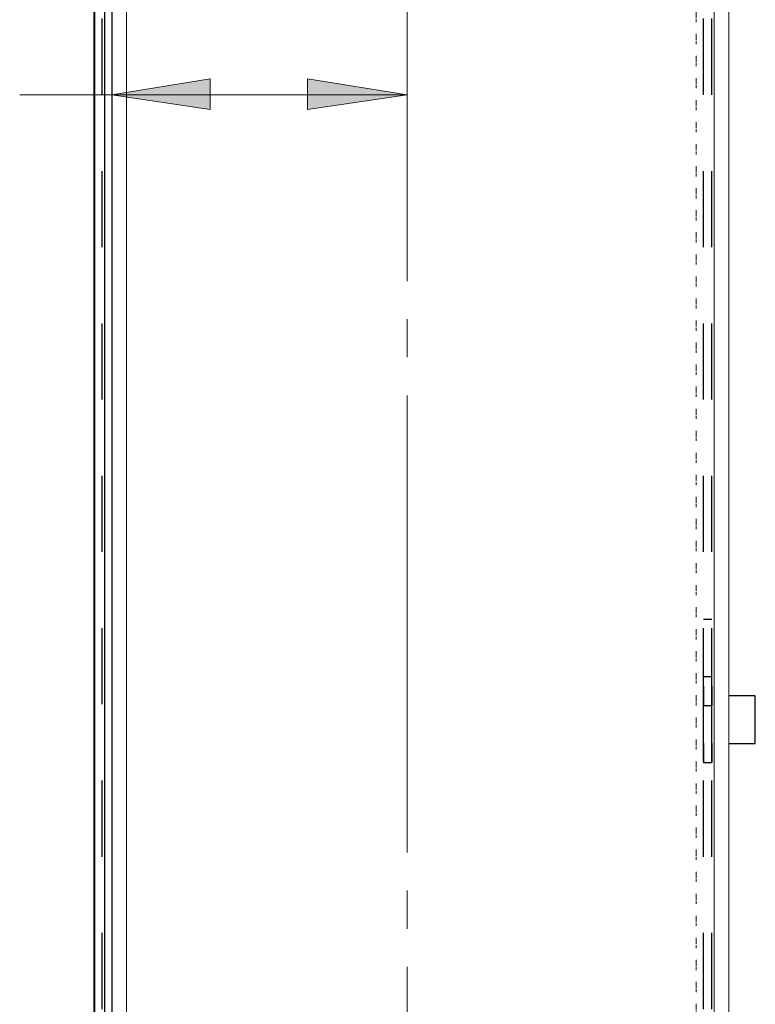
# Model space of a CAD drawing. Units: inches. Extents: x 46 to 541, y 55 to 406.
# Drawn here: x 455 to 479, y 130 to 163 of the extents above; entities that cross this region are included whole.
import ezdxf

# ---------------------------------------------------------------- set-up
doc = ezdxf.new("R2010")
doc.units = ezdxf.units.IN
doc.header["$MEASUREMENT"] = 0
for name, pattern in [('AI-Linetype-100', [5.08, 2.54, -2.54]), ('AI-Linetype-11', [19.05, 15.24, -1.27, 1.27, -1.27]), ('AI-Linetype-111', [5.08, 2.54, -2.54]), ('AI-Linetype-116', [5.08, 2.54, -2.54]), ('AI-Linetype-119', [5.08, 2.54, -2.54]), ('AI-Linetype-120', [5.08, 2.54, -2.54]), ('AI-Linetype-127', [5.08, 2.54, -2.54]), ('AI-Linetype-128', [5.08, 2.54, -2.54]), ('AI-Linetype-23', [5.08, 2.54, -2.54]), ('AI-Linetype-24', [5.08, 2.54, -2.54]), ('AI-Linetype-37', [5.08, 2.54, -2.54]), ('AI-Linetype-38', [5.08, 2.54, -2.54]), ('AI-Linetype-39', [5.08, 2.54, -2.54]), ('AI-Linetype-40', [5.08, 2.54, -2.54]), ('AI-Linetype-479', [5.08, 2.54, -2.54]), ('AI-Linetype-480', [5.08, 2.54, -2.54]), ('AI-Linetype-487', [5.08, 2.54, -2.54]), ('AI-Linetype-488', [5.08, 2.54, -2.54]), ('AI-Linetype-503', [5.08, 2.54, -2.54]), ('AI-Linetype-504', [5.08, 2.54, -2.54]), ('AI-Linetype-513', [5.08, 2.54, -2.54]), ('AI-Linetype-514', [5.08, 2.54, -2.54]), ('AI-Linetype-53', [5.08, 2.54, -2.54]), ('AI-Linetype-54', [5.08, 2.54, -2.54]), ('AI-Linetype-647', [0.635, 0, -0.635]), ('AI-Linetype-648', [0.635, 0, -0.635]), ('AI-Linetype-667', [0.635, 0, -0.635]), ('AI-Linetype-670', [0.635, 0, -0.635]), ('AI-Linetype-81', [5.08, 2.54, -2.54])]:
    doc.linetypes.add(name, pattern=pattern)
doc.layers.add('Layer 1', color=7, linetype='Continuous')

msp = doc.modelspace()

# ---------------------------------------------------------------- hatches: boundary and pattern name
at = {"layer": 'Layer 1', "true_color": 0x808080}
h = msp.add_hatch(color=8, dxfattribs=at)
h.dxf.hatch_style = 2
h.paths.add_polyline_path([(457.694, 160.443), (460.975, 160.972), (460.975, 159.95)])
h.paths.add_polyline_path([(467.536, 160.443), (464.22, 159.95), (464.22, 160.972)])

# ---------------------------------------------------------------- linework, layer by layer
at = {"layer": 'Layer 1', "color": 7, "lineweight": 18, "true_color": 0xffffff}
for points in [[(458.188, 206.869), (458.188, 97.79)], [(477.767, 206.869), (477.767, 97.79)], [(478.261, 206.622), (478.261, 98.037)], [(457.129, 205.352), (457.129, 99.307)]]:
    msp.add_lwpolyline(points, dxfattribs=at)
at = {"layer": 'Layer 1', "color": 7, "lineweight": 25, "true_color": 0xffffff}
for points in [[(457.694, 205.705), (457.694, 98.954)], [(457.094, 205.282), (457.094, 99.378)], [(457.447, 205.317), (457.447, 99.342)], [(479.143, 140.406), (478.261, 140.406)], [(479.143, 139.665), (479.143, 139.876), (479.143, 140.088), (479.143, 140.264), (479.143, 140.37), (479.143, 140.406)], [(479.143, 138.818), (479.143, 138.818), (479.143, 138.889), (479.143, 139.03), (479.143, 139.206), (479.143, 139.418), (479.143, 139.665)], [(478.261, 138.818), (479.143, 138.818)]]:
    msp.add_lwpolyline(points, dxfattribs=at)
at = {"layer": 'Layer 1', "color": 7, "linetype": 'AI-Linetype-81', "lineweight": 25, "true_color": 0xffffff}
msp.add_lwpolyline([(457.376, 104.563), (457.376, 200.096)], dxfattribs=at)
at = {"layer": 'Layer 1', "color": 7, "linetype": 'AI-Linetype-100', "lineweight": 25, "true_color": 0xffffff}
msp.add_lwpolyline([(457.376, 104.563), (457.376, 200.096)], dxfattribs=at)
at = {"layer": 'Layer 1', "color": 7, "linetype": 'AI-Linetype-504', "lineweight": 25, "true_color": 0xffffff}
msp.add_lwpolyline([(457.376, 104.563), (457.376, 200.096)], dxfattribs=at)
at = {"layer": 'Layer 1', "color": 7, "linetype": 'AI-Linetype-514', "lineweight": 25, "true_color": 0xffffff}
msp.add_lwpolyline([(457.376, 104.563), (457.376, 200.096)], dxfattribs=at)
at = {"layer": 'Layer 1', "color": 7, "linetype": 'AI-Linetype-647', "lineweight": 18, "true_color": 0xffffff}
msp.add_lwpolyline([(477.167, 200.096), (477.167, 196.779), (477.167, 125.624), (477.167, 124.248), (477.167, 107.879), (477.167, 104.563)], dxfattribs=at)
at = {"layer": 'Layer 1', "color": 7, "linetype": 'AI-Linetype-648', "lineweight": 18, "true_color": 0xffffff}
msp.add_lwpolyline([(477.167, 104.563), (477.167, 107.879), (477.167, 124.248), (477.167, 125.624), (477.167, 196.779), (477.167, 200.096)], dxfattribs=at)
at = {"layer": 'Layer 1', "color": 7, "linetype": 'AI-Linetype-667', "lineweight": 18, "true_color": 0xffffff}
msp.add_lwpolyline([(477.167, 200.096), (477.167, 196.779), (477.167, 107.879), (477.167, 104.563)], dxfattribs=at)
at = {"layer": 'Layer 1', "color": 7, "linetype": 'AI-Linetype-670', "lineweight": 18, "true_color": 0xffffff}
msp.add_lwpolyline([(477.167, 104.563), (477.167, 107.879), (477.167, 196.779), (477.167, 200.096)], dxfattribs=at)
at = {"layer": 'Layer 1', "color": 7, "linetype": 'AI-Linetype-111', "lineweight": 25, "true_color": 0xffffff}
msp.add_lwpolyline([(477.414, 104.563), (477.414, 200.096)], dxfattribs=at)
at = {"layer": 'Layer 1', "color": 7, "linetype": 'AI-Linetype-503', "lineweight": 25, "true_color": 0xffffff}
msp.add_lwpolyline([(477.414, 104.563), (477.414, 200.096)], dxfattribs=at)
at = {"layer": 'Layer 1', "color": 7, "linetype": 'AI-Linetype-116', "lineweight": 25, "true_color": 0xffffff}
msp.add_lwpolyline([(477.696, 104.563), (477.696, 200.096)], dxfattribs=at)
at = {"layer": 'Layer 1', "color": 7, "linetype": 'AI-Linetype-513', "lineweight": 25, "true_color": 0xffffff}
msp.add_lwpolyline([(477.696, 104.563), (477.696, 200.096)], dxfattribs=at)
at = {"layer": 'Layer 1', "color": 7, "linetype": 'AI-Linetype-11', "lineweight": 18, "true_color": 0xffffff}
msp.add_lwpolyline([(467.542, 169.473), (467.542, 114.873)], dxfattribs=at)
at = {"layer": 'Layer 1', "color": 8, "lineweight": 18, "true_color": 0x808080}
for points in [[(457.694, 160.443), (460.975, 160.972), (460.975, 159.95), (457.694, 160.443)], [(467.536, 160.443), (464.22, 159.95), (464.22, 160.972), (467.536, 160.443)], [(457.694, 160.443), (454.625, 160.443)], [(467.536, 160.443), (457.694, 160.443)]]:
    msp.add_lwpolyline(points, dxfattribs=at)
at = {"layer": 'Layer 1', "lineweight": 0}
for points in [[(457.694, 160.443), (460.975, 160.972), (460.975, 159.95)], [(467.536, 160.443), (464.22, 159.95), (464.22, 160.972)]]:
    msp.add_lwpolyline(points, dxfattribs=at)
at = {"layer": 'Layer 1', "color": 7, "linetype": 'AI-Linetype-37', "lineweight": 25, "true_color": 0xffffff}
msp.add_lwpolyline([(477.696, 142.946), (477.414, 142.946)], dxfattribs=at)
at = {"layer": 'Layer 1', "color": 7, "linetype": 'AI-Linetype-39', "lineweight": 25, "true_color": 0xffffff}
msp.add_lwpolyline([(477.696, 142.946), (477.414, 142.946)], dxfattribs=at)
at = {"layer": 'Layer 1', "color": 7, "linetype": 'AI-Linetype-23', "lineweight": 25, "true_color": 0xffffff}
msp.add_lwpolyline([(477.696, 141.04), (477.414, 141.04)], dxfattribs=at)
at = {"layer": 'Layer 1', "color": 7, "linetype": 'AI-Linetype-53', "lineweight": 25, "true_color": 0xffffff}
msp.add_lwpolyline([(477.696, 141.04), (477.414, 141.04)], dxfattribs=at)
at = {"layer": 'Layer 1', "color": 7, "linetype": 'AI-Linetype-38', "lineweight": 25, "true_color": 0xffffff}
msp.add_lwpolyline([(477.414, 140.088), (477.696, 140.088)], dxfattribs=at)
at = {"layer": 'Layer 1', "color": 7, "linetype": 'AI-Linetype-40', "lineweight": 25, "true_color": 0xffffff}
msp.add_lwpolyline([(477.414, 140.088), (477.696, 140.088)], dxfattribs=at)
at = {"layer": 'Layer 1', "color": 7, "linetype": 'AI-Linetype-24', "lineweight": 25, "true_color": 0xffffff}
msp.add_lwpolyline([(477.414, 138.183), (477.696, 138.183)], dxfattribs=at)
at = {"layer": 'Layer 1', "color": 7, "linetype": 'AI-Linetype-54', "lineweight": 25, "true_color": 0xffffff}
msp.add_lwpolyline([(477.414, 138.183), (477.696, 138.183)], dxfattribs=at)
at = {"layer": 'Layer 1', "color": 7, "linetype": 'AI-Linetype-128', "lineweight": 25, "true_color": 0xffffff}
msp.add_open_spline([(477.414, 140.088), (477.414, 140.088), (477.414, 140.123), (477.414, 140.123), (477.414, 140.123), (477.414, 140.229), (477.414, 140.229), (477.414, 140.229), (477.414, 140.406), (477.414, 140.406), (477.414, 140.406), (477.414, 140.617), (477.414, 140.617), (477.414, 140.617), (477.414, 140.9), (477.414, 140.9), (477.414, 140.9), (477.414, 141.217), (477.414, 141.217), (477.414, 141.217), (477.414, 141.535), (477.414, 141.535), (477.414, 141.535), (477.414, 141.852), (477.414, 141.852), (477.414, 141.852), (477.414, 142.134), (477.414, 142.134), (477.414, 142.134), (477.414, 142.416), (477.414, 142.416), (477.414, 142.416), (477.414, 142.628), (477.414, 142.628), (477.414, 142.628), (477.414, 142.804), (477.414, 142.804), (477.414, 142.804), (477.414, 142.91), (477.414, 142.91), (477.414, 142.91), (477.414, 142.946), (477.414, 142.946), (477.414, 142.946), (477.414, 142.91), (477.414, 142.91), (477.414, 142.91), (477.414, 142.804), (477.414, 142.804), (477.414, 142.804), (477.414, 142.628), (477.414, 142.628), (477.414, 142.628), (477.414, 142.416), (477.414, 142.416), (477.414, 142.416), (477.414, 142.134), (477.414, 142.134), (477.414, 142.134), (477.414, 141.852), (477.414, 141.852), (477.414, 141.852), (477.414, 141.535), (477.414, 141.535), (477.414, 141.535), (477.414, 141.217), (477.414, 141.217), (477.414, 141.217), (477.414, 140.9), (477.414, 140.9), (477.414, 140.9), (477.414, 140.617), (477.414, 140.617), (477.414, 140.617), (477.414, 140.406), (477.414, 140.406), (477.414, 140.406), (477.414, 140.229), (477.414, 140.229), (477.414, 140.229), (477.414, 140.123), (477.414, 140.123), (477.414, 140.123), (477.414, 140.088), (477.414, 140.088)], degree=3, knots=[0, 0, 0, 0, 1, 1, 1, 2, 2, 2, 3, 3, 3, 4, 4, 4, 5, 5, 5, 6, 6, 6, 7, 7, 7, 8, 8, 8, 9, 9, 9, 10, 10, 10, 11, 11, 11, 12, 12, 12, 13, 13, 13, 14, 14, 14, 15, 15, 15, 16, 16, 16, 17, 17, 17, 18, 18, 18, 19, 19, 19, 20, 20, 20, 21, 21, 21, 22, 22, 22, 23, 23, 23, 24, 24, 24, 25, 25, 25, 26, 26, 26, 27, 27, 27, 28, 28, 28, 28], dxfattribs=at)
at = {"layer": 'Layer 1', "color": 7, "linetype": 'AI-Linetype-480', "lineweight": 25, "true_color": 0xffffff}
msp.add_open_spline([(477.414, 140.088), (477.414, 140.088), (477.414, 140.123), (477.414, 140.123), (477.414, 140.123), (477.414, 140.229), (477.414, 140.229), (477.414, 140.229), (477.414, 140.406), (477.414, 140.406), (477.414, 140.406), (477.414, 140.617), (477.414, 140.617), (477.414, 140.617), (477.414, 140.9), (477.414, 140.9), (477.414, 140.9), (477.414, 141.217), (477.414, 141.217), (477.414, 141.217), (477.414, 141.535), (477.414, 141.535), (477.414, 141.535), (477.414, 141.852), (477.414, 141.852), (477.414, 141.852), (477.414, 142.134), (477.414, 142.134), (477.414, 142.134), (477.414, 142.416), (477.414, 142.416), (477.414, 142.416), (477.414, 142.628), (477.414, 142.628), (477.414, 142.628), (477.414, 142.804), (477.414, 142.804), (477.414, 142.804), (477.414, 142.91), (477.414, 142.91), (477.414, 142.91), (477.414, 142.946), (477.414, 142.946), (477.414, 142.946), (477.414, 142.91), (477.414, 142.91), (477.414, 142.91), (477.414, 142.804), (477.414, 142.804), (477.414, 142.804), (477.414, 142.628), (477.414, 142.628), (477.414, 142.628), (477.414, 142.416), (477.414, 142.416), (477.414, 142.416), (477.414, 142.134), (477.414, 142.134), (477.414, 142.134), (477.414, 141.852), (477.414, 141.852), (477.414, 141.852), (477.414, 141.535), (477.414, 141.535), (477.414, 141.535), (477.414, 141.217), (477.414, 141.217), (477.414, 141.217), (477.414, 140.9), (477.414, 140.9), (477.414, 140.9), (477.414, 140.617), (477.414, 140.617), (477.414, 140.617), (477.414, 140.406), (477.414, 140.406), (477.414, 140.406), (477.414, 140.229), (477.414, 140.229), (477.414, 140.229), (477.414, 140.123), (477.414, 140.123), (477.414, 140.123), (477.414, 140.088), (477.414, 140.088)], degree=3, knots=[0, 0, 0, 0, 1, 1, 1, 2, 2, 2, 3, 3, 3, 4, 4, 4, 5, 5, 5, 6, 6, 6, 7, 7, 7, 8, 8, 8, 9, 9, 9, 10, 10, 10, 11, 11, 11, 12, 12, 12, 13, 13, 13, 14, 14, 14, 15, 15, 15, 16, 16, 16, 17, 17, 17, 18, 18, 18, 19, 19, 19, 20, 20, 20, 21, 21, 21, 22, 22, 22, 23, 23, 23, 24, 24, 24, 25, 25, 25, 26, 26, 26, 27, 27, 27, 28, 28, 28, 28], dxfattribs=at)
at = {"layer": 'Layer 1', "color": 7, "linetype": 'AI-Linetype-127', "lineweight": 25, "true_color": 0xffffff}
msp.add_open_spline([(477.696, 140.088), (477.696, 140.088), (477.696, 140.123), (477.696, 140.123), (477.696, 140.123), (477.696, 140.229), (477.696, 140.229), (477.696, 140.229), (477.696, 140.406), (477.696, 140.406), (477.696, 140.406), (477.696, 140.617), (477.696, 140.617), (477.696, 140.617), (477.696, 140.9), (477.696, 140.9), (477.696, 140.9), (477.696, 141.217), (477.696, 141.217), (477.696, 141.217), (477.696, 141.535), (477.696, 141.535), (477.696, 141.535), (477.696, 141.852), (477.696, 141.852), (477.696, 141.852), (477.696, 142.134), (477.696, 142.134), (477.696, 142.134), (477.696, 142.416), (477.696, 142.416), (477.696, 142.416), (477.696, 142.628), (477.696, 142.628), (477.696, 142.628), (477.696, 142.804), (477.696, 142.804), (477.696, 142.804), (477.696, 142.91), (477.696, 142.91), (477.696, 142.91), (477.696, 142.946), (477.696, 142.946), (477.696, 142.946), (477.696, 142.91), (477.696, 142.91), (477.696, 142.91), (477.696, 142.804), (477.696, 142.804), (477.696, 142.804), (477.696, 142.628), (477.696, 142.628), (477.696, 142.628), (477.696, 142.416), (477.696, 142.416), (477.696, 142.416), (477.696, 142.134), (477.696, 142.134), (477.696, 142.134), (477.696, 141.852), (477.696, 141.852), (477.696, 141.852), (477.696, 141.535), (477.696, 141.535), (477.696, 141.535), (477.696, 141.217), (477.696, 141.217), (477.696, 141.217), (477.696, 140.9), (477.696, 140.9), (477.696, 140.9), (477.696, 140.617), (477.696, 140.617), (477.696, 140.617), (477.696, 140.406), (477.696, 140.406), (477.696, 140.406), (477.696, 140.229), (477.696, 140.229), (477.696, 140.229), (477.696, 140.123), (477.696, 140.123), (477.696, 140.123), (477.696, 140.088), (477.696, 140.088)], degree=3, knots=[0, 0, 0, 0, 1, 1, 1, 2, 2, 2, 3, 3, 3, 4, 4, 4, 5, 5, 5, 6, 6, 6, 7, 7, 7, 8, 8, 8, 9, 9, 9, 10, 10, 10, 11, 11, 11, 12, 12, 12, 13, 13, 13, 14, 14, 14, 15, 15, 15, 16, 16, 16, 17, 17, 17, 18, 18, 18, 19, 19, 19, 20, 20, 20, 21, 21, 21, 22, 22, 22, 23, 23, 23, 24, 24, 24, 25, 25, 25, 26, 26, 26, 27, 27, 27, 28, 28, 28, 28], dxfattribs=at)
at = {"layer": 'Layer 1', "color": 7, "linetype": 'AI-Linetype-479', "lineweight": 25, "true_color": 0xffffff}
msp.add_open_spline([(477.696, 140.088), (477.696, 140.088), (477.696, 140.123), (477.696, 140.123), (477.696, 140.123), (477.696, 140.229), (477.696, 140.229), (477.696, 140.229), (477.696, 140.406), (477.696, 140.406), (477.696, 140.406), (477.696, 140.617), (477.696, 140.617), (477.696, 140.617), (477.696, 140.9), (477.696, 140.9), (477.696, 140.9), (477.696, 141.217), (477.696, 141.217), (477.696, 141.217), (477.696, 141.535), (477.696, 141.535), (477.696, 141.535), (477.696, 141.852), (477.696, 141.852), (477.696, 141.852), (477.696, 142.134), (477.696, 142.134), (477.696, 142.134), (477.696, 142.416), (477.696, 142.416), (477.696, 142.416), (477.696, 142.628), (477.696, 142.628), (477.696, 142.628), (477.696, 142.804), (477.696, 142.804), (477.696, 142.804), (477.696, 142.91), (477.696, 142.91), (477.696, 142.91), (477.696, 142.946), (477.696, 142.946), (477.696, 142.946), (477.696, 142.91), (477.696, 142.91), (477.696, 142.91), (477.696, 142.804), (477.696, 142.804), (477.696, 142.804), (477.696, 142.628), (477.696, 142.628), (477.696, 142.628), (477.696, 142.416), (477.696, 142.416), (477.696, 142.416), (477.696, 142.134), (477.696, 142.134), (477.696, 142.134), (477.696, 141.852), (477.696, 141.852), (477.696, 141.852), (477.696, 141.535), (477.696, 141.535), (477.696, 141.535), (477.696, 141.217), (477.696, 141.217), (477.696, 141.217), (477.696, 140.9), (477.696, 140.9), (477.696, 140.9), (477.696, 140.617), (477.696, 140.617), (477.696, 140.617), (477.696, 140.406), (477.696, 140.406), (477.696, 140.406), (477.696, 140.229), (477.696, 140.229), (477.696, 140.229), (477.696, 140.123), (477.696, 140.123), (477.696, 140.123), (477.696, 140.088), (477.696, 140.088)], degree=3, knots=[0, 0, 0, 0, 1, 1, 1, 2, 2, 2, 3, 3, 3, 4, 4, 4, 5, 5, 5, 6, 6, 6, 7, 7, 7, 8, 8, 8, 9, 9, 9, 10, 10, 10, 11, 11, 11, 12, 12, 12, 13, 13, 13, 14, 14, 14, 15, 15, 15, 16, 16, 16, 17, 17, 17, 18, 18, 18, 19, 19, 19, 20, 20, 20, 21, 21, 21, 22, 22, 22, 23, 23, 23, 24, 24, 24, 25, 25, 25, 26, 26, 26, 27, 27, 27, 28, 28, 28, 28], dxfattribs=at)
at = {"layer": 'Layer 1', "color": 7, "linetype": 'AI-Linetype-120', "lineweight": 25, "true_color": 0xffffff}
msp.add_open_spline([(477.414, 138.183), (477.414, 138.183), (477.414, 138.218), (477.414, 138.218), (477.414, 138.218), (477.414, 138.324), (477.414, 138.324), (477.414, 138.324), (477.414, 138.5), (477.414, 138.5), (477.414, 138.5), (477.414, 138.712), (477.414, 138.712), (477.414, 138.712), (477.414, 138.994), (477.414, 138.994), (477.414, 138.994), (477.414, 139.312), (477.414, 139.312), (477.414, 139.312), (477.414, 139.629), (477.414, 139.629), (477.414, 139.629), (477.414, 139.947), (477.414, 139.947), (477.414, 139.947), (477.414, 140.229), (477.414, 140.229), (477.414, 140.229), (477.414, 140.511), (477.414, 140.511), (477.414, 140.511), (477.414, 140.723), (477.414, 140.723), (477.414, 140.723), (477.414, 140.9), (477.414, 140.9), (477.414, 140.9), (477.414, 141.005), (477.414, 141.005), (477.414, 141.005), (477.414, 141.04), (477.414, 141.04), (477.414, 141.04), (477.414, 141.005), (477.414, 141.005), (477.414, 141.005), (477.414, 140.9), (477.414, 140.9), (477.414, 140.9), (477.414, 140.723), (477.414, 140.723), (477.414, 140.723), (477.414, 140.511), (477.414, 140.511), (477.414, 140.511), (477.414, 140.229), (477.414, 140.229), (477.414, 140.229), (477.414, 139.947), (477.414, 139.947), (477.414, 139.947), (477.414, 139.629), (477.414, 139.629), (477.414, 139.629), (477.414, 139.312), (477.414, 139.312), (477.414, 139.312), (477.414, 138.994), (477.414, 138.994), (477.414, 138.994), (477.414, 138.712), (477.414, 138.712), (477.414, 138.712), (477.414, 138.5), (477.414, 138.5), (477.414, 138.5), (477.414, 138.324), (477.414, 138.324), (477.414, 138.324), (477.414, 138.218), (477.414, 138.218), (477.414, 138.218), (477.414, 138.183), (477.414, 138.183)], degree=3, knots=[0, 0, 0, 0, 1, 1, 1, 2, 2, 2, 3, 3, 3, 4, 4, 4, 5, 5, 5, 6, 6, 6, 7, 7, 7, 8, 8, 8, 9, 9, 9, 10, 10, 10, 11, 11, 11, 12, 12, 12, 13, 13, 13, 14, 14, 14, 15, 15, 15, 16, 16, 16, 17, 17, 17, 18, 18, 18, 19, 19, 19, 20, 20, 20, 21, 21, 21, 22, 22, 22, 23, 23, 23, 24, 24, 24, 25, 25, 25, 26, 26, 26, 27, 27, 27, 28, 28, 28, 28], dxfattribs=at)
at = {"layer": 'Layer 1', "color": 7, "linetype": 'AI-Linetype-488', "lineweight": 25, "true_color": 0xffffff}
msp.add_open_spline([(477.414, 138.183), (477.414, 138.183), (477.414, 138.218), (477.414, 138.218), (477.414, 138.218), (477.414, 138.324), (477.414, 138.324), (477.414, 138.324), (477.414, 138.5), (477.414, 138.5), (477.414, 138.5), (477.414, 138.712), (477.414, 138.712), (477.414, 138.712), (477.414, 138.994), (477.414, 138.994), (477.414, 138.994), (477.414, 139.312), (477.414, 139.312), (477.414, 139.312), (477.414, 139.629), (477.414, 139.629), (477.414, 139.629), (477.414, 139.947), (477.414, 139.947), (477.414, 139.947), (477.414, 140.229), (477.414, 140.229), (477.414, 140.229), (477.414, 140.511), (477.414, 140.511), (477.414, 140.511), (477.414, 140.723), (477.414, 140.723), (477.414, 140.723), (477.414, 140.9), (477.414, 140.9), (477.414, 140.9), (477.414, 141.005), (477.414, 141.005), (477.414, 141.005), (477.414, 141.04), (477.414, 141.04), (477.414, 141.04), (477.414, 141.005), (477.414, 141.005), (477.414, 141.005), (477.414, 140.9), (477.414, 140.9), (477.414, 140.9), (477.414, 140.723), (477.414, 140.723), (477.414, 140.723), (477.414, 140.511), (477.414, 140.511), (477.414, 140.511), (477.414, 140.229), (477.414, 140.229), (477.414, 140.229), (477.414, 139.947), (477.414, 139.947), (477.414, 139.947), (477.414, 139.629), (477.414, 139.629), (477.414, 139.629), (477.414, 139.312), (477.414, 139.312), (477.414, 139.312), (477.414, 138.994), (477.414, 138.994), (477.414, 138.994), (477.414, 138.712), (477.414, 138.712), (477.414, 138.712), (477.414, 138.5), (477.414, 138.5), (477.414, 138.5), (477.414, 138.324), (477.414, 138.324), (477.414, 138.324), (477.414, 138.218), (477.414, 138.218), (477.414, 138.218), (477.414, 138.183), (477.414, 138.183)], degree=3, knots=[0, 0, 0, 0, 1, 1, 1, 2, 2, 2, 3, 3, 3, 4, 4, 4, 5, 5, 5, 6, 6, 6, 7, 7, 7, 8, 8, 8, 9, 9, 9, 10, 10, 10, 11, 11, 11, 12, 12, 12, 13, 13, 13, 14, 14, 14, 15, 15, 15, 16, 16, 16, 17, 17, 17, 18, 18, 18, 19, 19, 19, 20, 20, 20, 21, 21, 21, 22, 22, 22, 23, 23, 23, 24, 24, 24, 25, 25, 25, 26, 26, 26, 27, 27, 27, 28, 28, 28, 28], dxfattribs=at)
at = {"layer": 'Layer 1', "color": 7, "linetype": 'AI-Linetype-119', "lineweight": 25, "true_color": 0xffffff}
msp.add_open_spline([(477.696, 138.183), (477.696, 138.183), (477.696, 138.218), (477.696, 138.218), (477.696, 138.218), (477.696, 138.324), (477.696, 138.324), (477.696, 138.324), (477.696, 138.5), (477.696, 138.5), (477.696, 138.5), (477.696, 138.712), (477.696, 138.712), (477.696, 138.712), (477.696, 138.994), (477.696, 138.994), (477.696, 138.994), (477.696, 139.312), (477.696, 139.312), (477.696, 139.312), (477.696, 139.629), (477.696, 139.629), (477.696, 139.629), (477.696, 139.947), (477.696, 139.947), (477.696, 139.947), (477.696, 140.229), (477.696, 140.229), (477.696, 140.229), (477.696, 140.511), (477.696, 140.511), (477.696, 140.511), (477.696, 140.723), (477.696, 140.723), (477.696, 140.723), (477.696, 140.9), (477.696, 140.9), (477.696, 140.9), (477.696, 141.005), (477.696, 141.005), (477.696, 141.005), (477.696, 141.04), (477.696, 141.04), (477.696, 141.04), (477.696, 141.005), (477.696, 141.005), (477.696, 141.005), (477.696, 140.9), (477.696, 140.9), (477.696, 140.9), (477.696, 140.723), (477.696, 140.723), (477.696, 140.723), (477.696, 140.511), (477.696, 140.511), (477.696, 140.511), (477.696, 140.229), (477.696, 140.229), (477.696, 140.229), (477.696, 139.947), (477.696, 139.947), (477.696, 139.947), (477.696, 139.629), (477.696, 139.629), (477.696, 139.629), (477.696, 139.312), (477.696, 139.312), (477.696, 139.312), (477.696, 138.994), (477.696, 138.994), (477.696, 138.994), (477.696, 138.712), (477.696, 138.712), (477.696, 138.712), (477.696, 138.5), (477.696, 138.5), (477.696, 138.5), (477.696, 138.324), (477.696, 138.324), (477.696, 138.324), (477.696, 138.218), (477.696, 138.218), (477.696, 138.218), (477.696, 138.183), (477.696, 138.183)], degree=3, knots=[0, 0, 0, 0, 1, 1, 1, 2, 2, 2, 3, 3, 3, 4, 4, 4, 5, 5, 5, 6, 6, 6, 7, 7, 7, 8, 8, 8, 9, 9, 9, 10, 10, 10, 11, 11, 11, 12, 12, 12, 13, 13, 13, 14, 14, 14, 15, 15, 15, 16, 16, 16, 17, 17, 17, 18, 18, 18, 19, 19, 19, 20, 20, 20, 21, 21, 21, 22, 22, 22, 23, 23, 23, 24, 24, 24, 25, 25, 25, 26, 26, 26, 27, 27, 27, 28, 28, 28, 28], dxfattribs=at)
at = {"layer": 'Layer 1', "color": 7, "linetype": 'AI-Linetype-487', "lineweight": 25, "true_color": 0xffffff}
msp.add_open_spline([(477.696, 138.183), (477.696, 138.183), (477.696, 138.218), (477.696, 138.218), (477.696, 138.218), (477.696, 138.324), (477.696, 138.324), (477.696, 138.324), (477.696, 138.5), (477.696, 138.5), (477.696, 138.5), (477.696, 138.712), (477.696, 138.712), (477.696, 138.712), (477.696, 138.994), (477.696, 138.994), (477.696, 138.994), (477.696, 139.312), (477.696, 139.312), (477.696, 139.312), (477.696, 139.629), (477.696, 139.629), (477.696, 139.629), (477.696, 139.947), (477.696, 139.947), (477.696, 139.947), (477.696, 140.229), (477.696, 140.229), (477.696, 140.229), (477.696, 140.511), (477.696, 140.511), (477.696, 140.511), (477.696, 140.723), (477.696, 140.723), (477.696, 140.723), (477.696, 140.9), (477.696, 140.9), (477.696, 140.9), (477.696, 141.005), (477.696, 141.005), (477.696, 141.005), (477.696, 141.04), (477.696, 141.04), (477.696, 141.04), (477.696, 141.005), (477.696, 141.005), (477.696, 141.005), (477.696, 140.9), (477.696, 140.9), (477.696, 140.9), (477.696, 140.723), (477.696, 140.723), (477.696, 140.723), (477.696, 140.511), (477.696, 140.511), (477.696, 140.511), (477.696, 140.229), (477.696, 140.229), (477.696, 140.229), (477.696, 139.947), (477.696, 139.947), (477.696, 139.947), (477.696, 139.629), (477.696, 139.629), (477.696, 139.629), (477.696, 139.312), (477.696, 139.312), (477.696, 139.312), (477.696, 138.994), (477.696, 138.994), (477.696, 138.994), (477.696, 138.712), (477.696, 138.712), (477.696, 138.712), (477.696, 138.5), (477.696, 138.5), (477.696, 138.5), (477.696, 138.324), (477.696, 138.324), (477.696, 138.324), (477.696, 138.218), (477.696, 138.218), (477.696, 138.218), (477.696, 138.183), (477.696, 138.183)], degree=3, knots=[0, 0, 0, 0, 1, 1, 1, 2, 2, 2, 3, 3, 3, 4, 4, 4, 5, 5, 5, 6, 6, 6, 7, 7, 7, 8, 8, 8, 9, 9, 9, 10, 10, 10, 11, 11, 11, 12, 12, 12, 13, 13, 13, 14, 14, 14, 15, 15, 15, 16, 16, 16, 17, 17, 17, 18, 18, 18, 19, 19, 19, 20, 20, 20, 21, 21, 21, 22, 22, 22, 23, 23, 23, 24, 24, 24, 25, 25, 25, 26, 26, 26, 27, 27, 27, 28, 28, 28, 28], dxfattribs=at)

doc.saveas('drawing.dxf')
